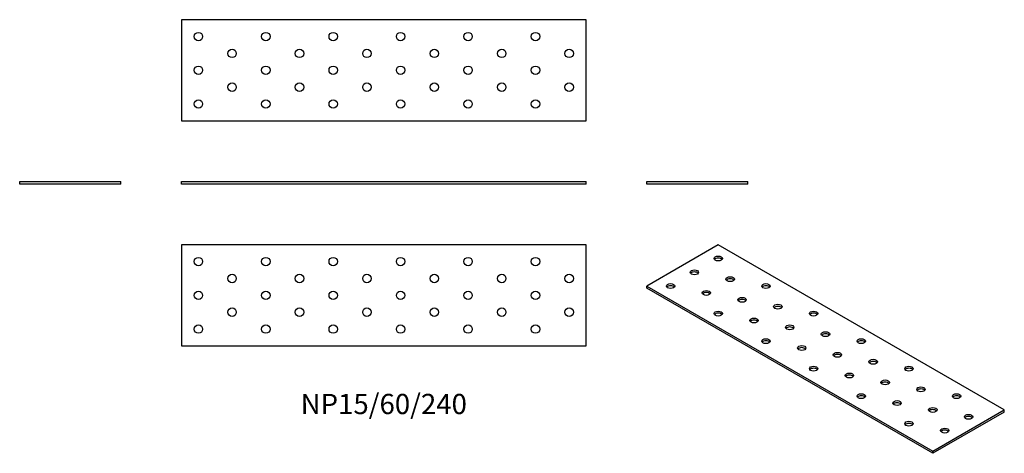
# Model space of a CAD drawing. Units: millimetres. Extents: x -216 to 368, y -160 to 98.
import ezdxf

# ---------------------------------------------------------------- set-up
doc = ezdxf.new("R2010")
doc.units = ezdxf.units.MM
doc.styles.get("Standard").update_dxf_attribs({"font": 'arial.ttf'})

# ---------------------------------------------------------------- blocks, each defined once
blk = doc.blocks.new('NP15_60_240-Front')
for p, q in [((-120, 1.5), (120, 1.5)), ((-120, 0), (-120, 1.5)), ((120, 0), (-120, 0)), ((120, 0), (120, 1.5))]:
    blk.add_line(p, q)
blk = doc.blocks.new('NP15_60_240-Left')
for p, q in [((-30, 1.5), (30, 1.5)), ((-30, 0), (-30, 1.5)), ((30, 0), (-30, 0)), ((30, 0), (30, 1.5))]:
    blk.add_line(p, q)
blk = doc.blocks.new('NP15_60_240-Right')
for p, q in [((-30, 1.5), (30, 1.5)), ((-30, 0), (-30, 1.5)), ((30, 0), (-30, 0)), ((30, 0), (30, 1.5))]:
    blk.add_line(p, q)
blk = doc.blocks.new('NP15_60_240-Top')
for p, q in [((-120, 30), (-120, -30)), ((120, 30), (-120, 30)), ((120, -30), (120, 30)), ((-120, -30), (120, -30))]:
    blk.add_line(p, q)
for centre in [(-110, 20), (-70, 20), (-30, 20), (10, 20), (50, 20), (90, 20), (-90, 10), (-50, 10), (-10, 10), (30, 10), (70, 10), (110, 10), (-110, 0), (-70, 0), (-30, 0), (10, 0), (50, 0), (90, 0), (-90, -10), (-50, -10), (-10, -10), (30, -10), (70, -10), (110, -10), (-110, -20), (-70, -20), (-30, -20), (10, -20), (50, -20), (90, -20)]:
    blk.add_circle(centre, 2.5)
blk = doc.blocks.new('NP15_60_240-Bottom')
for p, q in [((120, 30), (-120, 30)), ((-120, 30), (-120, -30)), ((120, -30), (120, 30)), ((-120, -30), (120, -30))]:
    blk.add_line(p, q)
for centre in [(-110, 20), (-70, 20), (-30, 20), (10, 20), (50, 20), (90, 20), (-90, 10), (-50, 10), (-10, 10), (30, 10), (70, 10), (110, 10), (-110, 0), (-70, 0), (-30, 0), (10, 0), (50, 0), (90, 0), (-90, -10), (-50, -10), (-10, -10), (30, -10), (70, -10), (110, -10), (-110, -20), (-70, -20), (-30, -20), (10, -20), (50, -20), (90, -20)]:
    blk.add_circle(centre, 2.5)
blk = doc.blocks.new('NP15_60_240-ISO')
for p, q in [((-63.64, 61.85), (-106.07, 37.35)), ((106.07, -36.13), (-63.64, 61.85)), ((-106.07, 37.35), (63.64, -60.62)), ((-106.07, 36.13), (-106.07, 37.35)), ((63.64, -61.85), (-106.07, 36.13)), ((63.64, -60.62), (106.07, -36.13)), ((106.07, -37.35), (63.64, -61.85)), ((106.07, -37.35), (106.07, -36.13)), ((63.64, -61.85), (63.64, -60.62))]:
    blk.add_line(p, q)
for centre in [(-63.64, 53.68), (-77.78, 45.52), (-56.57, 41.44), (-91.92, 37.35), (-35.36, 37.35), (-70.71, 33.27), (-49.5, 29.19), (-28.28, 25.11), (-63.64, 21.02), (-42.43, 16.94), (-7.07, 21.02), (-21.21, 12.86), (-35.36, 4.69), (0, 8.78), (21.21, 4.69), (-14.14, 0.61), (7.07, -3.47), (-7.07, -11.64), (28.28, -7.55), (49.5, -11.64), (14.14, -15.72), (35.36, -19.8), (56.57, -23.88), (21.21, -27.97), (77.78, -27.97), (42.43, -32.05), (63.64, -36.13), (84.85, -40.21), (49.5, -44.29), (70.71, -48.38)]:
    blk.add_ellipse(centre, major_axis=(-2.5, 0), ratio=0.57735)
for centre in [(-63.64, 52.46), (-77.78, 44.29), (-56.57, 40.21), (-91.92, 36.13), (-35.36, 36.13), (-70.71, 32.05), (-49.5, 27.97), (-28.28, 23.88), (-63.64, 19.8), (-7.07, 19.8), (-42.43, 15.72), (-21.21, 11.64), (0, 7.55), (-35.36, 3.47), (-14.14, -0.61), (21.21, 3.47), (7.07, -4.69), (-7.07, -12.86), (28.28, -8.78), (49.5, -12.86), (14.14, -16.94), (35.36, -21.02), (21.21, -29.19), (56.57, -25.11), (77.78, -29.19), (42.43, -33.27), (63.64, -37.35), (84.85, -41.44), (49.5, -45.52), (70.71, -49.6)]:
    blk.add_ellipse(centre, major_axis=(-2.5, 0), ratio=0.57735, start_param=3.579742, end_param=5.845036)

msp = doc.modelspace()

# ---------------------------------------------------------------- block references
for name, p in [('NP15_60_240-Bottom', (0, 67.5)), ('NP15_60_240-Right', (-186, 0)), ('NP15_60_240-Front', (0, 0)), ('NP15_60_240-Left', (186, 0)), ('NP15_60_240-Top', (0, -66)), ('NP15_60_240-ISO', (262.07, -97.85))]:
    msp.add_blockref(name, p)

# ---------------------------------------------------------------- texts
at = {"insert": (0, -132), "char_height": 12, "attachment_point": 5}
msp.add_mtext('NP15/60/240', dxfattribs=at)

doc.saveas('drawing.dxf')
